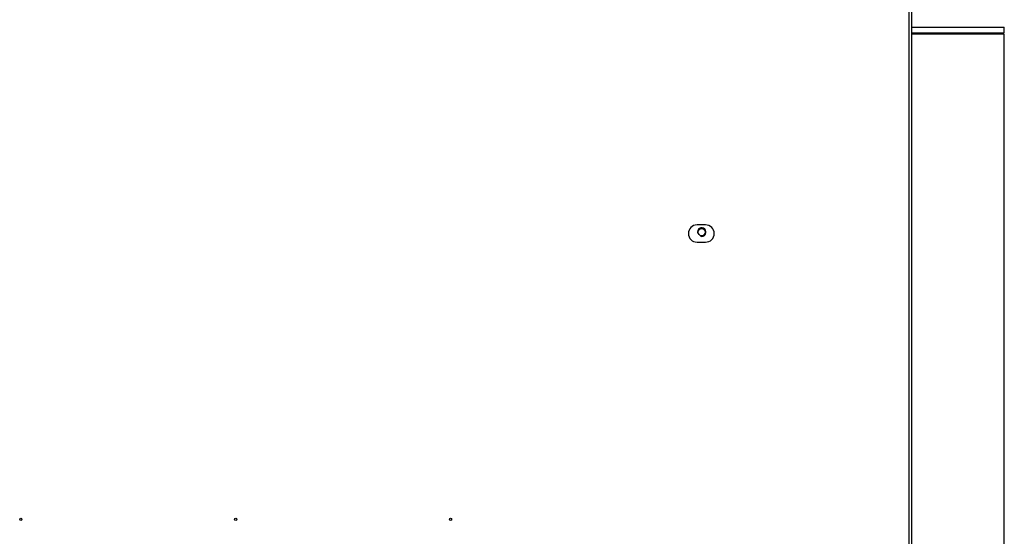
# Model space of a CAD drawing. Units: millimetres. Extents: x 263 to 5195, y 455 to 3040.
# Drawn here: x 4508 to 5195, y 839 to 1200 of the extents above; entities that cross this region are included whole.
import ezdxf

# ---------------------------------------------------------------- set-up
doc = ezdxf.new("R2010")
doc.units = ezdxf.units.MM
doc.layers.add('Default', color=7, linetype='Continuous')

# ---------------------------------------------------------------- blocks, each defined once
blk = doc.blocks.new('SE248')
at = {"layer": 'Default', "color": 7, "linetype": 'Continuous'}
for p, q in [((3983.63, 233.13), (3983.63, 226.63)), ((3983.63, 226.63), (3985.88, 226.63)), ((3983.63, 224.63), (3983.63, 226.63)), ((3985.88, 224.63), (3983.63, 224.63)), ((3983.63, 120.63), (3983.63, 224.63)), ((3986.63, 120.63), (3986.63, 183.13)), ((3986.63, 120.63), (3983.63, 120.63)), ((3983.63, 116.92), (3983.63, 120.63)), ((3983.63, 116.63), (3983.63, 116.92)), ((3986.63, 116.92), (3986.63, 120.63)), ((3986.63, 116.63), (3986.63, 116.92)), ((3986.63, 116.63), (3983.63, 116.63))]:
    blk.add_line(p, q, dxfattribs=at)
for centre in [(4008.63, 676.63), (4008.63, 376.63)]:
    blk.add_circle(centre, 2.46, dxfattribs=at)
for centre in [(4008.63, 676.63), (4008.63, 376.63)]:
    blk.add_arc(centre, 3, 255, 195, dxfattribs=at)
blk = doc.blocks.new('SE277')
at = {"layer": 'Default', "color": 7, "linetype": 'Continuous'}
for p, q in [((4153.38, 191.13), (4153.38, 1423.13)), ((4155.38, 185.13), (4155.38, 1423.13)), ((4011.38, 681.63), (4005.38, 681.63)), ((4005.38, 669.63), (4011.38, 669.63))]:
    blk.add_line(p, q, dxfattribs=at)
for centre in [(3533.38, 476.13), (3683.38, 476.13), (3833.38, 476.13)]:
    blk.add_circle(centre, 0.75, dxfattribs=at)
for centre, start, end in [((4005.38, 675.63), 90, 270), ((4011.38, 675.63), 270, 90)]:
    blk.add_arc(centre, 6, start, end, dxfattribs=at)

msp = doc.modelspace()

# ---------------------------------------------------------------- linework, layer by layer
at = {"layer": 'Default', "color": 7, "linetype": 'Continuous'}
for p, q in [((5130.57, 1194.75), (5195.07, 1194.75)), ((5130.57, 1190.75), (5195.07, 1190.75)), ((5195.07, 1189.75), (5130.57, 1189.75)), ((5195.07, 1190.75), (5195.07, 1194.75)), ((5195.07, 626.75), (5195.07, 1189.75))]:
    msp.add_line(p, q, dxfattribs=at)

# ---------------------------------------------------------------- block references
at = {"layer": 'Default'}
for name in ['SE277', 'SE248']:
    msp.add_blockref(name, (975.2, 374.96), dxfattribs=at)

doc.saveas('drawing.dxf')
